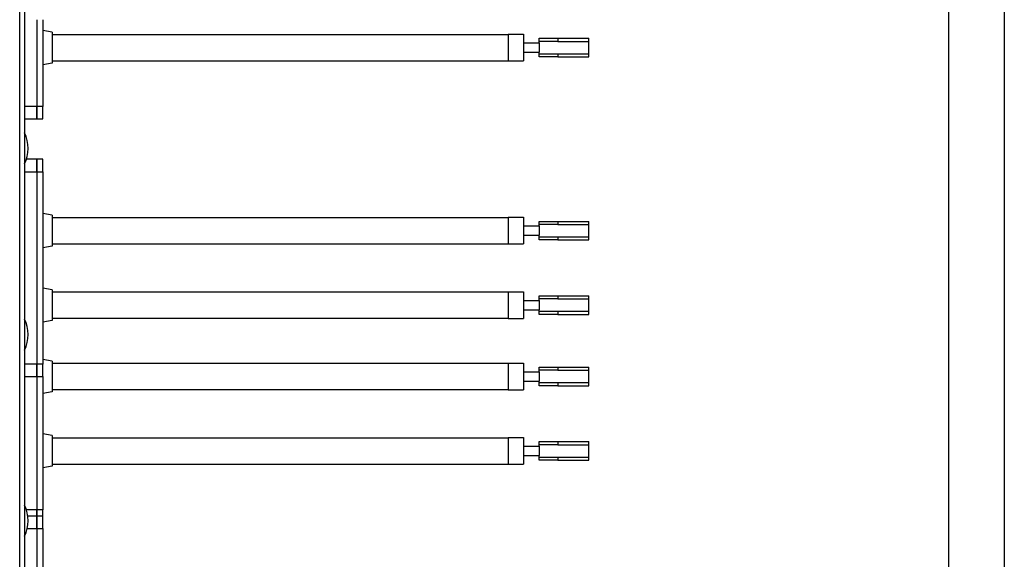
# Model space of a CAD drawing. Units: millimetres. Extents: x 1141 to 4068, y 1120 to 3405.
# Drawn here: x 2547 to 2865, y 1959 to 2133 of the extents above; entities that cross this region are included whole.
import ezdxf

# ---------------------------------------------------------------- set-up
doc = ezdxf.new("R2010")
doc.units = ezdxf.units.MM
doc.header["$LTSCALE"] = 12.5
doc.layers.add('Visible Edges(BSI)', color=7, linetype='Continuous', lineweight=25)

msp = doc.modelspace()

# ---------------------------------------------------------------- linework, layer by layer
at = {"layer": 'Visible Edges(BSI)'}
for p, q in [((2846.69, 2458.57), (2846.69, 1233.67)), ((2864.69, 2459.67), (2864.69, 1232.57)), ((2547.19, 1273.84), (2547.19, 2321.87)), ((2548.69, 2321.87), (2548.69, 1273.84)), ((2552.69, 2133.37), (2552.69, 2105.37)), ((2552.69, 2133.37), (2552.69, 2105.37)), ((2554.69, 2133.37), (2554.69, 2105.37)), ((2557.69, 2129.34), (2554.69, 2129.87)), ((2557.69, 2129.34), (2557.69, 2119.4)), ((2557.69, 2128.62), (2704.69, 2128.62)), ((2704.69, 2128.67), (2704.69, 2120.07)), ((2704.69, 2128.67), (2709.69, 2128.67)), ((2709.69, 2128.67), (2709.69, 2120.07)), ((2714.69, 2127.37), (2720.69, 2127.37)), ((2714.69, 2126.37), (2714.69, 2127.37)), ((2720.69, 2127.37), (2720.69, 2126.37)), ((2720.69, 2127.37), (2730.69, 2127.37)), ((2730.69, 2126.37), (2730.69, 2127.37)), ((2709.69, 2125.87), (2714.69, 2125.87)), ((2720.69, 2126.37), (2714.69, 2126.37)), ((2714.69, 2125.87), (2714.69, 2126.37)), ((2714.69, 2125.87), (2714.69, 2122.87)), ((2720.69, 2126.37), (2730.69, 2126.37)), ((2730.69, 2122.37), (2730.69, 2126.37)), ((2709.69, 2122.87), (2714.69, 2122.87)), ((2714.69, 2122.37), (2714.69, 2122.87)), ((2714.69, 2122.37), (2720.69, 2122.37)), ((2714.69, 2121.37), (2714.69, 2122.37)), ((2720.69, 2121.37), (2714.69, 2121.37)), ((2720.69, 2122.37), (2720.69, 2121.37)), ((2720.69, 2122.37), (2730.69, 2122.37)), ((2720.69, 2121.37), (2730.69, 2121.37)), ((2730.69, 2121.37), (2730.69, 2122.37)), ((2557.69, 2119.4), (2554.69, 2118.87)), ((2557.69, 2120.12), (2704.69, 2120.12)), ((2704.69, 2120.07), (2709.69, 2120.07)), ((2552.69, 2105.37), (2548.69, 2105.37)), ((2552.69, 2105.37), (2552.69, 2101.37)), ((2554.69, 2105.37), (2552.69, 2105.37)), ((2552.69, 2101.37), (2552.69, 2105.37)), ((2554.69, 2101.37), (2554.69, 2105.37)), ((2548.69, 2101.37), (2552.69, 2101.37)), ((2552.69, 2101.37), (2554.69, 2101.37)), ((2552.69, 2088.37), (2549.33, 2088.37)), ((2552.69, 2088.37), (2552.69, 2084.37)), ((2554.69, 2088.37), (2552.69, 2088.37)), ((2552.69, 2084.37), (2552.69, 2088.37)), ((2554.69, 2084.37), (2554.69, 2088.37)), ((2548.69, 2084.37), (2552.69, 2084.37)), ((2552.69, 2084.37), (2554.69, 2084.37)), ((2552.69, 2084.37), (2552.69, 2022.37)), ((2552.69, 2084.37), (2552.69, 2022.37)), ((2554.69, 2084.37), (2554.69, 2022.37)), ((2557.69, 2070.34), (2554.69, 2070.87)), ((2557.69, 2070.34), (2557.69, 2060.4)), ((2557.69, 2069.62), (2704.69, 2069.62)), ((2704.69, 2069.67), (2704.69, 2061.07)), ((2704.69, 2069.67), (2709.69, 2069.67)), ((2709.69, 2069.67), (2709.69, 2061.07)), ((2714.69, 2068.37), (2720.69, 2068.37)), ((2714.69, 2067.37), (2714.69, 2068.37)), ((2720.69, 2067.37), (2714.69, 2067.37)), ((2714.69, 2066.87), (2714.69, 2067.37)), ((2720.69, 2068.37), (2720.69, 2067.37)), ((2720.69, 2068.37), (2730.69, 2068.37)), ((2720.69, 2067.37), (2730.69, 2067.37)), ((2730.69, 2067.37), (2730.69, 2068.37)), ((2730.69, 2063.37), (2730.69, 2067.37)), ((2709.69, 2066.87), (2714.69, 2066.87)), ((2709.69, 2063.87), (2714.69, 2063.87)), ((2714.69, 2066.87), (2714.69, 2063.87)), ((2714.69, 2063.37), (2714.69, 2063.87)), ((2557.69, 2061.12), (2704.69, 2061.12)), ((2704.69, 2061.07), (2709.69, 2061.07)), ((2714.69, 2063.37), (2720.69, 2063.37)), ((2714.69, 2062.37), (2714.69, 2063.37)), ((2720.69, 2062.37), (2714.69, 2062.37)), ((2720.69, 2063.37), (2720.69, 2062.37)), ((2720.69, 2063.37), (2730.69, 2063.37)), ((2720.69, 2062.37), (2730.69, 2062.37)), ((2730.69, 2062.37), (2730.69, 2063.37)), ((2557.69, 2060.4), (2554.69, 2059.87)), ((2557.69, 2046.34), (2554.69, 2046.87)), ((2557.69, 2046.34), (2557.69, 2036.4)), ((2557.69, 2045.62), (2704.69, 2045.62)), ((2704.69, 2045.67), (2704.69, 2037.07)), ((2704.69, 2045.67), (2709.69, 2045.67)), ((2709.69, 2045.67), (2709.69, 2037.07)), ((2709.69, 2042.87), (2714.69, 2042.87)), ((2714.69, 2044.37), (2720.69, 2044.37)), ((2714.69, 2043.37), (2714.69, 2044.37)), ((2720.69, 2043.37), (2714.69, 2043.37)), ((2714.69, 2042.87), (2714.69, 2043.37)), ((2714.69, 2042.87), (2714.69, 2039.87)), ((2720.69, 2044.37), (2720.69, 2043.37)), ((2720.69, 2044.37), (2730.69, 2044.37)), ((2720.69, 2043.37), (2730.69, 2043.37)), ((2730.69, 2043.37), (2730.69, 2044.37)), ((2730.69, 2039.37), (2730.69, 2043.37)), ((2709.69, 2039.87), (2714.69, 2039.87)), ((2714.69, 2039.37), (2714.69, 2039.87)), ((2714.69, 2039.37), (2720.69, 2039.37)), ((2714.69, 2038.37), (2714.69, 2039.37)), ((2720.69, 2038.37), (2714.69, 2038.37)), ((2720.69, 2039.37), (2720.69, 2038.37)), ((2720.69, 2039.37), (2730.69, 2039.37)), ((2720.69, 2038.37), (2730.69, 2038.37)), ((2730.69, 2038.37), (2730.69, 2039.37)), ((2557.69, 2036.4), (2554.69, 2035.87)), ((2557.69, 2037.12), (2704.69, 2037.12)), ((2704.69, 2037.07), (2709.69, 2037.07)), ((2557.69, 2023.34), (2554.69, 2023.87)), ((2557.69, 2023.34), (2557.69, 2013.4)), ((2557.69, 2022.62), (2704.69, 2022.62)), ((2704.69, 2022.67), (2704.69, 2014.07)), ((2704.69, 2022.67), (2709.69, 2022.67)), ((2709.69, 2022.67), (2709.69, 2014.07)), ((2552.69, 2022.37), (2548.69, 2022.37)), ((2552.69, 2022.37), (2552.69, 2018.37)), ((2554.69, 2022.37), (2552.69, 2022.37)), ((2552.69, 2018.37), (2552.69, 2022.37)), ((2554.69, 2018.37), (2554.69, 2022.37)), ((2709.69, 2019.87), (2714.69, 2019.87)), ((2714.69, 2021.37), (2720.69, 2021.37)), ((2714.69, 2020.37), (2714.69, 2021.37)), ((2720.69, 2020.37), (2714.69, 2020.37)), ((2714.69, 2019.87), (2714.69, 2020.37)), ((2714.69, 2019.87), (2714.69, 2016.87)), ((2720.69, 2021.37), (2720.69, 2020.37)), ((2720.69, 2021.37), (2730.69, 2021.37)), ((2720.69, 2020.37), (2730.69, 2020.37)), ((2730.69, 2020.37), (2730.69, 2021.37)), ((2730.69, 2016.37), (2730.69, 2020.37)), ((2548.69, 2018.37), (2552.69, 2018.37)), ((2552.69, 2018.37), (2554.69, 2018.37)), ((2552.69, 2018.37), (2552.69, 1975.37)), ((2552.69, 2018.37), (2552.69, 1975.37)), ((2554.69, 2018.37), (2554.69, 1975.37)), ((2709.69, 2016.87), (2714.69, 2016.87)), ((2714.69, 2016.37), (2714.69, 2016.87)), ((2714.69, 2016.37), (2720.69, 2016.37)), ((2714.69, 2015.37), (2714.69, 2016.37)), ((2720.69, 2016.37), (2720.69, 2015.37)), ((2720.69, 2016.37), (2730.69, 2016.37)), ((2730.69, 2015.37), (2730.69, 2016.37)), ((2557.69, 2013.4), (2554.69, 2012.87)), ((2557.69, 2014.12), (2704.69, 2014.12)), ((2704.69, 2014.07), (2709.69, 2014.07)), ((2720.69, 2015.37), (2714.69, 2015.37)), ((2720.69, 2015.37), (2730.69, 2015.37)), ((2557.69, 1999.34), (2554.69, 1999.87)), ((2557.69, 1999.34), (2557.69, 1989.4)), ((2557.69, 1998.62), (2704.69, 1998.62)), ((2704.69, 1998.67), (2704.69, 1990.07)), ((2704.69, 1998.67), (2709.69, 1998.67)), ((2709.69, 1998.67), (2709.69, 1990.07)), ((2714.69, 1997.37), (2720.69, 1997.37)), ((2714.69, 1996.37), (2714.69, 1997.37)), ((2720.69, 1997.37), (2720.69, 1996.37)), ((2720.69, 1997.37), (2730.69, 1997.37)), ((2730.69, 1996.37), (2730.69, 1997.37)), ((2709.69, 1995.87), (2714.69, 1995.87)), ((2720.69, 1996.37), (2714.69, 1996.37)), ((2714.69, 1995.87), (2714.69, 1996.37)), ((2714.69, 1995.87), (2714.69, 1992.87)), ((2720.69, 1996.37), (2730.69, 1996.37)), ((2730.69, 1992.37), (2730.69, 1996.37)), ((2709.69, 1992.87), (2714.69, 1992.87)), ((2714.69, 1992.37), (2714.69, 1992.87)), ((2714.69, 1992.37), (2720.69, 1992.37)), ((2714.69, 1991.37), (2714.69, 1992.37)), ((2720.69, 1991.37), (2714.69, 1991.37)), ((2720.69, 1992.37), (2720.69, 1991.37)), ((2720.69, 1992.37), (2730.69, 1992.37)), ((2720.69, 1991.37), (2730.69, 1991.37)), ((2730.69, 1991.37), (2730.69, 1992.37)), ((2557.69, 1989.4), (2554.69, 1988.87)), ((2557.69, 1990.12), (2704.69, 1990.12)), ((2704.69, 1990.07), (2709.69, 1990.07)), ((2552.69, 1975.37), (2549.33, 1975.37)), ((2552.69, 1975.37), (2552.69, 1973.37)), ((2554.69, 1975.37), (2552.69, 1975.37)), ((2552.69, 1973.37), (2552.69, 1975.37)), ((2554.69, 1973.37), (2554.69, 1975.37)), ((2552.69, 1973.37), (2549.81, 1973.37)), ((2552.69, 1973.37), (2552.69, 1969.37)), ((2554.69, 1973.37), (2552.69, 1973.37)), ((2552.69, 1969.37), (2552.69, 1973.37)), ((2554.69, 1969.37), (2554.69, 1973.37)), ((2549.62, 1969.37), (2552.69, 1969.37)), ((2552.69, 1969.37), (2554.69, 1969.37)), ((2552.69, 1969.37), (2552.69, 1907.37)), ((2552.69, 1969.37), (2552.69, 1907.37)), ((2554.69, 1969.37), (2554.69, 1907.37))]:
    msp.add_line(p, q, dxfattribs=at)
for centre in [(2539.06, 2091.87), (2539.06, 2031.87), (2539.06, 1971.87)]:
    msp.add_arc(centre, 10.86, 332.5755, 27.4245, dxfattribs=at)

doc.saveas('drawing.dxf')
